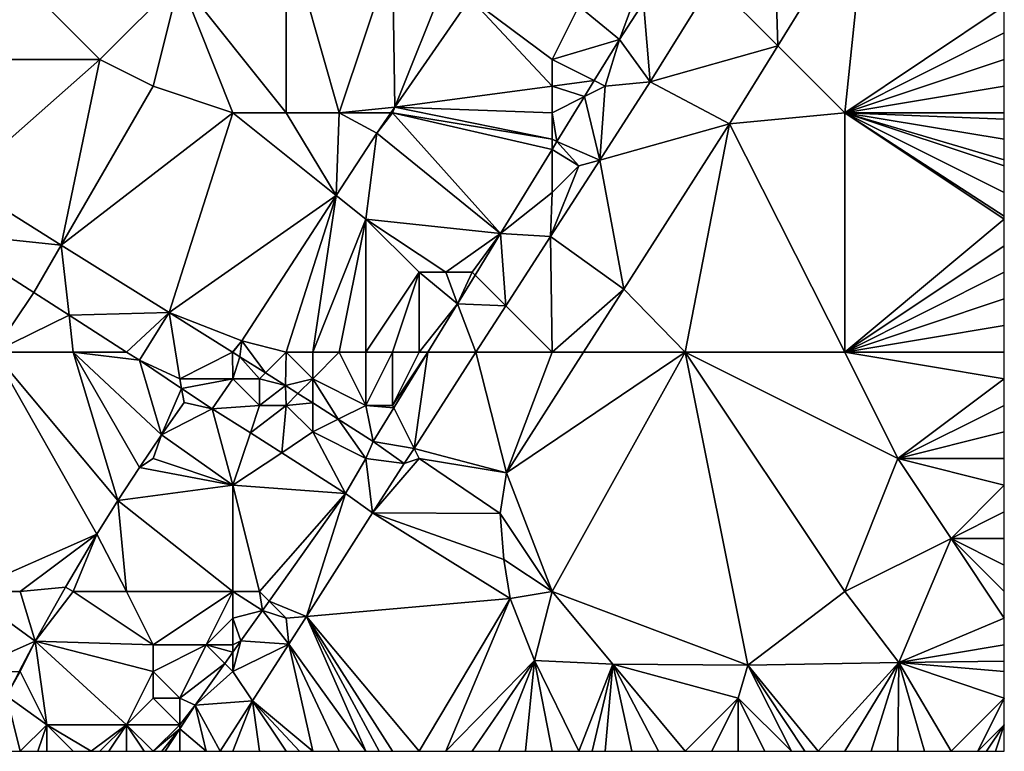
# Model space of a CAD drawing. Units: metres. Extents: x 70625 to 71250, y 353000 to 353500.
# Drawn here: x 71213 to 71250, y 353000 to 353027 of the extents above; entities that cross this region are included whole.
import ezdxf

# ---------------------------------------------------------------- set-up
doc = ezdxf.new("R2010")
doc.units = ezdxf.units.M
doc.layers.add('Terrain', color=15, linetype='Continuous')

msp = doc.modelspace()

# ---------------------------------------------------------------- linework, layer by layer
at = {"layer": 'Terrain'}
for points in [[(71239.042, 353028.958, 257.671), (71241.484, 353026.516, 257.725), (71241.301, 353032.599, 257.671), (71239.042, 353028.958, 257.671)], [(71241.301, 353032.599, 257.671), (71241.484, 353026.516, 257.725), (71244.829, 353031.94, 257.748), (71241.301, 353032.599, 257.671)], [(71241.484, 353026.516, 257.725), (71244, 353024, 257.74), (71244.829, 353031.94, 257.748), (71241.484, 353026.516, 257.725)], [(71244.829, 353031.94, 257.748), (71244, 353024, 257.74), (71250, 353028, 257.74), (71244.829, 353031.94, 257.748)], [(71211, 353031, 254.75), (71212, 353026, 254.82), (71216, 353026, 254.83), (71211, 353031, 254.75)], [(71211, 353031, 254.75), (71216, 353026, 254.83), (71219, 353029, 254.85), (71211, 353031, 254.75)], [(71223, 353031, 254.95), (71219, 353029, 254.85), (71223, 353024, 255.41), (71223, 353031, 254.95)], [(71223, 353031, 254.95), (71223, 353024, 255.41), (71225, 353024, 255.64), (71223, 353031, 254.95)], [(71223, 353031, 254.95), (71225, 353024, 255.64), (71227, 353030, 255.41), (71223, 353031, 254.95)], [(71227, 353030, 255.41), (71225, 353024, 255.64), (71227.084, 353024.209, 255.664), (71227, 353030, 255.41)], [(71227, 353030, 255.41), (71227.084, 353024.209, 255.664), (71229, 353029, 255.79), (71227, 353030, 255.41)], [(71219, 353029, 254.85), (71216, 353026, 254.83), (71218, 353025, 254.89), (71219, 353029, 254.85)], [(71219, 353029, 254.85), (71218, 353025, 254.89), (71221, 353024, 255.18), (71219, 353029, 254.85)], [(71219, 353029, 254.85), (71221, 353024, 255.18), (71223, 353024, 255.41), (71219, 353029, 254.85)], [(71229, 353029, 255.79), (71227.084, 353024.209, 255.664), (71229.924, 353028.307, 255.651), (71229, 353029, 255.79)], [(71236.437, 353028.146, 257.522), (71236.682, 353025.154, 257.671), (71239.042, 353028.958, 257.671), (71236.437, 353028.146, 257.522)], [(71239.042, 353028.958, 257.671), (71236.682, 353025.154, 257.671), (71241.484, 353026.516, 257.725), (71239.042, 353028.958, 257.671)], [(71233, 353025, 257.24), (71229.924, 353028.307, 255.651), (71227.084, 353024.209, 255.664), (71233, 353025, 257.24)], [(71234, 353028, 256.97), (71229.924, 353028.307, 255.651), (71233, 353026, 257.07), (71234, 353028, 256.97)], [(71233, 353026, 257.07), (71229.924, 353028.307, 255.651), (71233, 353025, 257.24), (71233, 353026, 257.07)], [(71234, 353028, 256.97), (71233, 353026, 257.07), (71235.53, 353026.746, 257.522), (71234, 353028, 256.97)], [(71234, 353028, 256.97), (71235.53, 353026.746, 257.522), (71236, 353028, 257.47), (71234, 353028, 256.97)], [(71236, 353028, 257.47), (71235.53, 353026.746, 257.522), (71236.437, 353028.146, 257.522), (71236, 353028, 257.47)], [(71236.437, 353028.146, 257.522), (71235.53, 353026.746, 257.522), (71236.682, 353025.154, 257.671), (71236.437, 353028.146, 257.522)], [(71250, 353027, 257.76), (71250, 353028, 257.74), (71244, 353024, 257.74), (71250, 353027, 257.76)], [(71250, 353026, 257.78), (71250, 353027, 257.76), (71244, 353024, 257.74), (71250, 353026, 257.78)], [(71233, 353026, 257.07), (71234.586, 353025.207, 257.518), (71235.53, 353026.746, 257.522), (71233, 353026, 257.07)], [(71234.586, 353025.207, 257.518), (71235, 353025, 257.59), (71235.53, 353026.746, 257.522), (71234.586, 353025.207, 257.518)], [(71235, 353025, 257.59), (71236.682, 353025.154, 257.671), (71235.53, 353026.746, 257.522), (71235, 353025, 257.59)], [(71236.682, 353025.154, 257.671), (71239.675, 353023.581, 257.712), (71241.484, 353026.516, 257.725), (71236.682, 353025.154, 257.671)], [(71241.484, 353026.516, 257.725), (71239.675, 353023.581, 257.712), (71244, 353024, 257.74), (71241.484, 353026.516, 257.725)], [(71212, 353026, 254.82), (71210.77, 353021.385, 254.808), (71216, 353026, 254.83), (71212, 353026, 254.82)], [(71216, 353026, 254.83), (71210.77, 353021.385, 254.808), (71214.545, 353019.027, 255.015), (71216, 353026, 254.83)], [(71216, 353026, 254.83), (71214.545, 353019.027, 255.015), (71218, 353025, 254.89), (71216, 353026, 254.83)], [(71233, 353026, 257.07), (71233, 353025, 257.24), (71234.586, 353025.207, 257.518), (71233, 353026, 257.07)], [(71250, 353025, 257.79), (71250, 353026, 257.78), (71244, 353024, 257.74), (71250, 353025, 257.79)], [(71218, 353025, 254.89), (71214.545, 353019.027, 255.015), (71221, 353024, 255.18), (71218, 353025, 254.89)], [(71233, 353025, 257.24), (71227.084, 353024.209, 255.664), (71233, 353024, 257.37), (71233, 353025, 257.24)], [(71234.586, 353025.207, 257.518), (71233, 353025, 257.24), (71234.22, 353024.61, 257.516), (71234.586, 353025.207, 257.518)], [(71233, 353025, 257.24), (71233, 353024, 257.37), (71234.22, 353024.61, 257.516), (71233, 353025, 257.24)], [(71234.586, 353025.207, 257.518), (71234.22, 353024.61, 257.516), (71235, 353025, 257.59), (71234.586, 353025.207, 257.518)], [(71235, 353025, 257.59), (71234.22, 353024.61, 257.516), (71234.791, 353022.22, 257.673), (71235, 353025, 257.59)], [(71235, 353025, 257.59), (71234.791, 353022.22, 257.673), (71236.682, 353025.154, 257.671), (71235, 353025, 257.59)], [(71236.682, 353025.154, 257.671), (71234.791, 353022.22, 257.673), (71239.675, 353023.581, 257.712), (71236.682, 353025.154, 257.671)], [(71250, 353025, 257.79), (71244, 353024, 257.74), (71250, 353024, 257.8), (71250, 353025, 257.79)], [(71233, 353024, 257.37), (71233.183, 353022.92, 257.511), (71234.22, 353024.61, 257.516), (71233, 353024, 257.37)], [(71233.183, 353022.92, 257.511), (71234.791, 353022.22, 257.673), (71234.22, 353024.61, 257.516), (71233.183, 353022.92, 257.511)], [(71225, 353024, 255.64), (71226.939, 353024, 255.665), (71227.084, 353024.209, 255.664), (71225, 353024, 255.64)], [(71227, 353024, 255.93), (71227.084, 353024.209, 255.664), (71226.939, 353024, 255.665), (71227, 353024, 255.93)], [(71233, 353023, 257.51), (71227.084, 353024.209, 255.664), (71227, 353024, 255.93), (71233, 353023, 257.51)], [(71233, 353024, 257.37), (71227.084, 353024.209, 255.664), (71233, 353023, 257.51), (71233, 353024, 257.37)], [(71221, 353024, 255.18), (71214.545, 353019.027, 255.015), (71218.606, 353016.489, 255.238), (71221, 353024, 255.18)], [(71221, 353024, 255.18), (71218.606, 353016.489, 255.238), (71224.885, 353020.892, 255.697), (71221, 353024, 255.18)], [(71221, 353024, 255.18), (71224.885, 353020.892, 255.697), (71223, 353024, 255.41), (71221, 353024, 255.18)], [(71223, 353024, 255.41), (71224.885, 353020.892, 255.697), (71225, 353024, 255.64), (71223, 353024, 255.41)], [(71225, 353024, 255.64), (71224.885, 353020.892, 255.697), (71226.405, 353023.23, 255.667), (71225, 353024, 255.64)], [(71225, 353024, 255.64), (71226.405, 353023.23, 255.667), (71226.939, 353024, 255.665), (71225, 353024, 255.64)], [(71227, 353024, 255.93), (71226.939, 353024, 255.665), (71226.405, 353023.23, 255.667), (71227, 353024, 255.93)], [(71227, 353024, 255.93), (71226.405, 353023.23, 255.667), (71231.064, 353019.465, 257.501), (71227, 353024, 255.93)], [(71233, 353023, 257.51), (71227, 353024, 255.93), (71233, 353022.621, 257.51), (71233, 353023, 257.51)], [(71233, 353022.621, 257.51), (71227, 353024, 255.93), (71231.064, 353019.465, 257.501), (71233, 353022.621, 257.51)], [(71233, 353024, 257.37), (71233, 353023, 257.51), (71233.183, 353022.92, 257.511), (71233, 353024, 257.37)], [(71244, 353015, 257.89), (71244, 353024, 257.74), (71239.675, 353023.581, 257.712), (71244, 353015, 257.89)], [(71244, 353015, 257.89), (71250, 353020, 257.87), (71244, 353024, 257.74), (71244, 353015, 257.89)], [(71244, 353024, 257.74), (71250, 353020, 257.87), (71250, 353020.111, 257.868), (71244, 353024, 257.74)], [(71244, 353024, 257.74), (71250, 353020.111, 257.868), (71250, 353021, 257.85), (71244, 353024, 257.74)], [(71244, 353024, 257.74), (71250, 353021, 257.85), (71250, 353022, 257.84), (71244, 353024, 257.74)], [(71244, 353024, 257.74), (71250, 353022, 257.84), (71250, 353022.231, 257.835), (71244, 353024, 257.74)], [(71244, 353024, 257.74), (71250, 353022.231, 257.835), (71250, 353023, 257.82), (71244, 353024, 257.74)], [(71244, 353024, 257.74), (71250, 353023, 257.82), (71250, 353023.75, 257.805), (71244, 353024, 257.74)], [(71244, 353024, 257.74), (71250, 353023.75, 257.805), (71250, 353024, 257.8), (71244, 353024, 257.74)], [(71234.791, 353022.22, 257.673), (71235.693, 353017.365, 257.712), (71239.675, 353023.581, 257.712), (71234.791, 353022.22, 257.673)], [(71238, 353015, 257.87), (71239.675, 353023.581, 257.712), (71235.693, 353017.365, 257.712), (71238, 353015, 257.87)], [(71238, 353015, 257.87), (71244, 353015, 257.89), (71239.675, 353023.581, 257.712), (71238, 353015, 257.87)], [(71226, 353020, 256.31), (71226.405, 353023.23, 255.667), (71224.885, 353020.892, 255.697), (71226, 353020, 256.31)], [(71226, 353020, 256.31), (71231.064, 353019.465, 257.501), (71226.405, 353023.23, 255.667), (71226, 353020, 256.31)], [(71233, 353023, 257.51), (71233, 353022.621, 257.51), (71233.183, 353022.92, 257.511), (71233, 353023, 257.51)], [(71234, 353022, 257.71), (71233.183, 353022.92, 257.511), (71233, 353022.621, 257.51), (71234, 353022, 257.71)], [(71234, 353022, 257.71), (71234.791, 353022.22, 257.673), (71233.183, 353022.92, 257.511), (71234, 353022, 257.71)], [(71233, 353021, 257.7), (71233, 353022.621, 257.51), (71231.064, 353019.465, 257.501), (71233, 353021, 257.7)], [(71234, 353022, 257.71), (71233, 353022.621, 257.51), (71233, 353021, 257.7), (71234, 353022, 257.71)], [(71234, 353022, 257.71), (71232.936, 353019.342, 257.675), (71234.791, 353022.22, 257.673), (71234, 353022, 257.71)], [(71234.791, 353022.22, 257.673), (71232.936, 353019.342, 257.675), (71235.693, 353017.365, 257.712), (71234.791, 353022.22, 257.673)], [(71234, 353022, 257.71), (71233, 353021, 257.7), (71232.936, 353019.342, 257.675), (71234, 353022, 257.71)], [(71214.545, 353019.027, 255.015), (71210.77, 353021.385, 254.808), (71210, 353019.499, 254.814), (71214.545, 353019.027, 255.015)], [(71221.333, 353015.427, 255.768), (71224.885, 353020.892, 255.697), (71218.606, 353016.489, 255.238), (71221.333, 353015.427, 255.768)], [(71223, 353015, 256.18), (71224.885, 353020.892, 255.697), (71221.333, 353015.427, 255.768), (71223, 353015, 256.18)], [(71223, 353015, 256.18), (71224, 353015, 256.51), (71224.885, 353020.892, 255.697), (71223, 353015, 256.18)], [(71224, 353015, 256.51), (71226, 353020, 256.31), (71224.885, 353020.892, 255.697), (71224, 353015, 256.51)], [(71233, 353021, 257.7), (71231.064, 353019.465, 257.501), (71232.936, 353019.342, 257.675), (71233, 353021, 257.7)], [(71224, 353015, 256.51), (71225, 353015, 256.85), (71226, 353020, 256.31), (71224, 353015, 256.51)], [(71225, 353015, 256.85), (71226, 353015, 257.2), (71226, 353020, 256.31), (71225, 353015, 256.85)], [(71226, 353015, 257.2), (71228, 353018, 257.2), (71226, 353020, 256.31), (71226, 353015, 257.2)], [(71226, 353020, 256.31), (71228, 353018, 257.2), (71229, 353018, 257.43), (71226, 353020, 256.31)], [(71226, 353020, 256.31), (71229, 353018, 257.43), (71231.064, 353019.465, 257.501), (71226, 353020, 256.31)], [(71244, 353015, 257.89), (71250, 353019, 257.89), (71250, 353020, 257.87), (71244, 353015, 257.89)], [(71212, 353015, 255.03), (71213.514, 353017.244, 255.013), (71210, 353019.499, 254.814), (71212, 353015, 255.03)], [(71214.545, 353019.027, 255.015), (71210, 353019.499, 254.814), (71213.514, 353017.244, 255.013), (71214.545, 353019.027, 255.015)], [(71229, 353018, 257.43), (71230, 353018, 257.6), (71231.064, 353019.465, 257.501), (71229, 353018, 257.43)], [(71230, 353018, 257.6), (71230.104, 353017.896, 257.514), (71231.064, 353019.465, 257.501), (71230, 353018, 257.6)], [(71230.104, 353017.896, 257.514), (71231.26, 353016.74, 257.662), (71231.064, 353019.465, 257.501), (71230.104, 353017.896, 257.514)], [(71232.936, 353019.342, 257.675), (71231.064, 353019.465, 257.501), (71231.26, 353016.74, 257.662), (71232.936, 353019.342, 257.675)], [(71214.843, 353016.39, 255.088), (71214.545, 353019.027, 255.015), (71213.514, 353017.244, 255.013), (71214.843, 353016.39, 255.088)], [(71214.843, 353016.39, 255.088), (71218.606, 353016.489, 255.238), (71214.545, 353019.027, 255.015), (71214.843, 353016.39, 255.088)], [(71233, 353015, 257.71), (71232.936, 353019.342, 257.675), (71231.26, 353016.74, 257.662), (71233, 353015, 257.71)], [(71233, 353015, 257.71), (71235.693, 353017.365, 257.712), (71232.936, 353019.342, 257.675), (71233, 353015, 257.71)], [(71244, 353015, 257.89), (71250, 353018, 257.91), (71250, 353019, 257.89), (71244, 353015, 257.89)], [(71226, 353015, 257.2), (71227, 353015, 257.46), (71228, 353018, 257.2), (71226, 353015, 257.2)], [(71227, 353015, 257.46), (71228, 353015, 257.61), (71228, 353018, 257.2), (71227, 353015, 257.46)], [(71228, 353015, 257.61), (71229.447, 353016.822, 257.523), (71228, 353018, 257.2), (71228, 353015, 257.61)], [(71228, 353018, 257.2), (71229.447, 353016.822, 257.523), (71229, 353018, 257.43), (71228, 353018, 257.2)], [(71229, 353018, 257.43), (71229.447, 353016.822, 257.523), (71230, 353018, 257.6), (71229, 353018, 257.43)], [(71230, 353018, 257.6), (71229.447, 353016.822, 257.523), (71230.104, 353017.896, 257.514), (71230, 353018, 257.6)], [(71229.447, 353016.822, 257.523), (71231.26, 353016.74, 257.662), (71230.104, 353017.896, 257.514), (71229.447, 353016.822, 257.523)], [(71244, 353015, 257.89), (71250, 353017, 257.92), (71250, 353018, 257.91), (71244, 353015, 257.89)], [(71212, 353015, 255.03), (71214.843, 353016.39, 255.088), (71213.514, 353017.244, 255.013), (71212, 353015, 255.03)], [(71233, 353015, 257.71), (71234.181, 353015, 257.731), (71235.693, 353017.365, 257.712), (71233, 353015, 257.71)], [(71238, 353015, 257.87), (71235.693, 353017.365, 257.712), (71234.181, 353015, 257.731), (71238, 353015, 257.87)], [(71228, 353015, 257.61), (71228.332, 353015, 257.538), (71229.447, 353016.822, 257.523), (71228, 353015, 257.61)], [(71228.332, 353015, 257.538), (71230.138, 353015, 257.653), (71229.447, 353016.822, 257.523), (71228.332, 353015, 257.538)], [(71230.138, 353015, 257.653), (71231.26, 353016.74, 257.662), (71229.447, 353016.822, 257.523), (71230.138, 353015, 257.653)], [(71244, 353015, 257.89), (71250, 353016, 257.92), (71250, 353017, 257.92), (71244, 353015, 257.89)], [(71217.004, 353015.003, 255.211), (71218.606, 353016.489, 255.238), (71214.843, 353016.39, 255.088), (71217.004, 353015.003, 255.211)], [(71217.004, 353015.003, 255.211), (71217.484, 353014.695, 255.238), (71218.606, 353016.489, 255.238), (71217.004, 353015.003, 255.211)], [(71219, 353014, 255.43), (71218.606, 353016.489, 255.238), (71217.484, 353014.695, 255.238), (71219, 353014, 255.43)], [(71221.333, 353015.427, 255.768), (71218.606, 353016.489, 255.238), (71220.988, 353014.994, 255.733), (71221.333, 353015.427, 255.768)], [(71220.988, 353014.994, 255.733), (71218.606, 353016.489, 255.238), (71219, 353014, 255.43), (71220.988, 353014.994, 255.733)], [(71233, 353015, 257.71), (71231.26, 353016.74, 257.662), (71230.138, 353015, 257.653), (71233, 353015, 257.71)], [(71212, 353015, 255.03), (71215, 353015, 255.11), (71214.843, 353016.39, 255.088), (71212, 353015, 255.03)], [(71215, 353015, 255.11), (71217, 353015, 255.15), (71214.843, 353016.39, 255.088), (71215, 353015, 255.11)], [(71217, 353015, 255.15), (71217.004, 353015.003, 255.211), (71214.843, 353016.39, 255.088), (71217, 353015, 255.15)], [(71244, 353015, 257.89), (71250, 353015, 257.92), (71250, 353016, 257.92), (71244, 353015, 257.89)], [(71221, 353015, 255.67), (71221.333, 353015.427, 255.768), (71220.988, 353014.994, 255.733), (71221, 353015, 255.67)], [(71221, 353015, 255.67), (71221.26, 353014.823, 255.79), (71221.333, 353015.427, 255.768), (71221, 353015, 255.67)], [(71221.333, 353015.427, 255.768), (71221.26, 353014.823, 255.79), (71222.22, 353014.22, 255.99), (71221.333, 353015.427, 255.768)], [(71223, 353015, 256.18), (71221.333, 353015.427, 255.768), (71222.22, 353014.22, 255.99), (71223, 353015, 256.18)], [(71211, 353006, 255.28), (71215.89, 353008.163, 255.509), (71212, 353015, 255.03), (71211, 353006, 255.28)], [(71212, 353015, 255.03), (71215.89, 353008.163, 255.509), (71216.677, 353009.42, 255.509), (71212, 353015, 255.03)], [(71212, 353015, 255.03), (71216.677, 353009.42, 255.509), (71215, 353015, 255.11), (71212, 353015, 255.03)], [(71215, 353015, 255.11), (71216.677, 353009.42, 255.509), (71217.486, 353010.664, 255.509), (71215, 353015, 255.11)], [(71215, 353015, 255.11), (71217.486, 353010.664, 255.509), (71218.316, 353011.893, 255.509), (71215, 353015, 255.11)], [(71215, 353015, 255.11), (71218.316, 353011.893, 255.509), (71217.484, 353014.695, 255.238), (71215, 353015, 255.11)], [(71215, 353015, 255.11), (71217.484, 353014.695, 255.238), (71217, 353015, 255.15), (71215, 353015, 255.11)], [(71217, 353015, 255.15), (71217.484, 353014.695, 255.238), (71217.004, 353015.003, 255.211), (71217, 353015, 255.15)], [(71221, 353014, 255.71), (71220.988, 353014.994, 255.733), (71219, 353014, 255.43), (71221, 353014, 255.71)], [(71221, 353015, 255.67), (71220.988, 353014.994, 255.733), (71221.26, 353014.823, 255.79), (71221, 353015, 255.67)], [(71221, 353014, 255.71), (71221.26, 353014.823, 255.79), (71220.988, 353014.994, 255.733), (71221, 353014, 255.71)], [(71223, 353015, 256.18), (71222.22, 353014.22, 255.99), (71222.982, 353013.742, 256.149), (71223, 353015, 256.18)], [(71223, 353015, 256.18), (71222.982, 353013.742, 256.149), (71224, 353014, 256.55), (71223, 353015, 256.18)], [(71223, 353015, 256.18), (71224, 353014, 256.55), (71224, 353015, 256.51), (71223, 353015, 256.18)], [(71224, 353015, 256.51), (71224, 353014, 256.55), (71225, 353015, 256.85), (71224, 353015, 256.51)], [(71225, 353015, 256.85), (71224, 353014, 256.55), (71226, 353013, 257.31), (71225, 353015, 256.85)], [(71225, 353015, 256.85), (71226, 353013, 257.31), (71226, 353015, 257.2), (71225, 353015, 256.85)], [(71226, 353015, 257.2), (71226, 353013, 257.31), (71227, 353015, 257.46), (71226, 353015, 257.2)], [(71227, 353015, 257.46), (71226, 353013, 257.31), (71227, 353013, 257.54), (71227, 353015, 257.46)], [(71227, 353015, 257.46), (71227, 353013, 257.54), (71228, 353015, 257.61), (71227, 353015, 257.46)], [(71228, 353015, 257.61), (71227, 353013, 257.54), (71228.332, 353015, 257.538), (71228, 353015, 257.61)], [(71227, 353013, 257.54), (71227.049, 353012.903, 257.555), (71228.332, 353015, 257.538), (71227, 353013, 257.54)], [(71227.049, 353012.903, 257.555), (71227.808, 353011.384, 257.634), (71228.332, 353015, 257.538), (71227.049, 353012.903, 257.555)], [(71228.332, 353015, 257.538), (71227.808, 353011.384, 257.634), (71230.138, 353015, 257.653), (71228.332, 353015, 257.538)], [(71227.808, 353011.384, 257.634), (71231.285, 353010.47, 257.768), (71230.138, 353015, 257.653), (71227.808, 353011.384, 257.634)], [(71233, 353015, 257.71), (71230.138, 353015, 257.653), (71231.285, 353010.47, 257.768), (71233, 353015, 257.71)], [(71233, 353006, 257.82), (71238, 353015, 257.87), (71231.285, 353010.47, 257.768), (71233, 353006, 257.82)], [(71233, 353015, 257.71), (71231.285, 353010.47, 257.768), (71234.181, 353015, 257.731), (71233, 353015, 257.71)], [(71238, 353015, 257.87), (71234.181, 353015, 257.731), (71231.285, 353010.47, 257.768), (71238, 353015, 257.87)], [(71233, 353006, 257.82), (71240.364, 353003.236, 257.773), (71238, 353015, 257.87), (71233, 353006, 257.82)], [(71240.364, 353003.236, 257.773), (71244, 353006, 257.9), (71238, 353015, 257.87), (71240.364, 353003.236, 257.773)], [(71238, 353015, 257.87), (71246, 353011, 257.98), (71244, 353015, 257.89), (71238, 353015, 257.87)], [(71244, 353006, 257.9), (71246, 353011, 257.98), (71238, 353015, 257.87), (71244, 353006, 257.9)], [(71244, 353015, 257.89), (71246, 353011, 257.98), (71250, 353014, 257.93), (71244, 353015, 257.89)], [(71244, 353015, 257.89), (71250, 353014, 257.93), (71250, 353015, 257.92), (71244, 353015, 257.89)], [(71219, 353014, 255.43), (71217.484, 353014.695, 255.238), (71219.068, 353013.638, 255.535), (71219, 353014, 255.43)], [(71219.068, 353013.638, 255.535), (71217.484, 353014.695, 255.238), (71218.316, 353011.893, 255.509), (71219.068, 353013.638, 255.535)], [(71221, 353014, 255.71), (71222, 353014, 255.93), (71221.26, 353014.823, 255.79), (71221, 353014, 255.71)], [(71222, 353014, 255.93), (71222.22, 353014.22, 255.99), (71221.26, 353014.823, 255.79), (71222, 353014, 255.93)], [(71222, 353014, 255.93), (71222.982, 353013.742, 256.149), (71222.22, 353014.22, 255.99), (71222, 353014, 255.93)], [(71221, 353014, 255.71), (71219, 353014, 255.43), (71219.068, 353013.638, 255.535), (71221, 353014, 255.71)], [(71221, 353014, 255.71), (71219.068, 353013.638, 255.535), (71220.225, 353012.865, 255.752), (71221, 353014, 255.71)], [(71221, 353014, 255.71), (71220.225, 353012.865, 255.752), (71222, 353013, 256.01), (71221, 353014, 255.71)], [(71221, 353014, 255.71), (71222, 353013, 256.01), (71222, 353014, 255.93), (71221, 353014, 255.71)], [(71222, 353014, 255.93), (71222, 353013, 256.01), (71222.982, 353013.742, 256.149), (71222, 353014, 255.93)], [(71224, 353014, 256.55), (71222.982, 353013.742, 256.149), (71223.446, 353013.446, 256.349), (71224, 353014, 256.55)], [(71224, 353014, 256.55), (71223.446, 353013.446, 256.349), (71224, 353013.092, 256.587), (71224, 353014, 256.55)], [(71224, 353014, 256.55), (71224, 353013.092, 256.587), (71224.958, 353012.479, 256.999), (71224, 353014, 256.55)], [(71224, 353014, 256.55), (71224.958, 353012.479, 256.999), (71226, 353013, 257.31), (71224, 353014, 256.55)], [(71246, 353011, 257.98), (71250, 353013, 257.93), (71250, 353014, 257.93), (71246, 353011, 257.98)], [(71219.068, 353013.638, 255.535), (71218.316, 353011.893, 255.509), (71219.167, 353013.108, 255.509), (71219.068, 353013.638, 255.535)], [(71219.068, 353013.638, 255.535), (71219.167, 353013.108, 255.509), (71220.225, 353012.865, 255.752), (71219.068, 353013.638, 255.535)], [(71222, 353013, 256.01), (71223, 353013, 256.27), (71222.982, 353013.742, 256.149), (71222, 353013, 256.01)], [(71223, 353013, 256.27), (71223.446, 353013.446, 256.349), (71222.982, 353013.742, 256.149), (71223, 353013, 256.27)], [(71220.225, 353012.865, 255.752), (71219.167, 353013.108, 255.509), (71218.316, 353011.893, 255.509), (71220.225, 353012.865, 255.752)], [(71223, 353013, 256.27), (71224, 353013.092, 256.587), (71223.446, 353013.446, 256.349), (71223, 353013, 256.27)], [(71223, 353013, 256.27), (71224, 353012, 256.71), (71224, 353013.092, 256.587), (71223, 353013, 256.27)], [(71224, 353012, 256.71), (71224.958, 353012.479, 256.999), (71224, 353013.092, 256.587), (71224, 353012, 256.71)], [(71221, 353010, 256.51), (71220.225, 353012.865, 255.752), (71218.316, 353011.893, 255.509), (71221, 353010, 256.51)], [(71222, 353013, 256.01), (71220.225, 353012.865, 255.752), (71221.656, 353011.967, 256.265), (71222, 353013, 256.01)], [(71221, 353010, 256.51), (71221.656, 353011.967, 256.265), (71220.225, 353012.865, 255.752), (71221, 353010, 256.51)], [(71222, 353013, 256.01), (71221.656, 353011.967, 256.265), (71223, 353013, 256.27), (71222, 353013, 256.01)], [(71223, 353013, 256.27), (71221.656, 353011.967, 256.265), (71222.842, 353011.222, 256.691), (71223, 353013, 256.27)], [(71223, 353013, 256.27), (71222.842, 353011.222, 256.691), (71224, 353012, 256.71), (71223, 353013, 256.27)], [(71226, 353013, 257.31), (71224.958, 353012.479, 256.999), (71226.275, 353011.638, 257.566), (71226, 353013, 257.31)], [(71226, 353013, 257.31), (71226.275, 353011.638, 257.566), (71227.049, 353012.903, 257.555), (71226, 353013, 257.31)], [(71226, 353013, 257.31), (71227.049, 353012.903, 257.555), (71227, 353013, 257.54), (71226, 353013, 257.31)], [(71227.049, 353012.903, 257.555), (71226.275, 353011.638, 257.566), (71227.808, 353011.384, 257.634), (71227.049, 353012.903, 257.555)], [(71246, 353011, 257.98), (71250, 353012, 257.94), (71250, 353013, 257.93), (71246, 353011, 257.98)], [(71224, 353012, 256.71), (71226, 353011, 257.46), (71224.958, 353012.479, 256.999), (71224, 353012, 256.71)], [(71226, 353011, 257.46), (71226.275, 353011.638, 257.566), (71224.958, 353012.479, 256.999), (71226, 353011, 257.46)], [(71224, 353012, 256.71), (71222.842, 353011.222, 256.691), (71225.236, 353009.689, 257.509), (71224, 353012, 256.71)], [(71224, 353012, 256.71), (71225.236, 353009.689, 257.509), (71226, 353011, 257.46), (71224, 353012, 256.71)], [(71246, 353011, 257.98), (71250, 353011, 257.96), (71250, 353012, 257.94), (71246, 353011, 257.98)], [(71218, 353011, 255.8), (71218.316, 353011.893, 255.509), (71217.486, 353010.664, 255.509), (71218, 353011, 255.8)], [(71221, 353010, 256.51), (71218.316, 353011.893, 255.509), (71218, 353011, 255.8), (71221, 353010, 256.51)], [(71221, 353010, 256.51), (71222.842, 353011.222, 256.691), (71221.656, 353011.967, 256.265), (71221, 353010, 256.51)], [(71226, 353011, 257.46), (71227.443, 353010.817, 257.631), (71226.275, 353011.638, 257.566), (71226, 353011, 257.46)], [(71227.808, 353011.384, 257.634), (71226.275, 353011.638, 257.566), (71227.443, 353010.817, 257.631), (71227.808, 353011.384, 257.634)], [(71228, 353011, 257.68), (71227.808, 353011.384, 257.634), (71227.443, 353010.817, 257.631), (71228, 353011, 257.68)], [(71228, 353011, 257.68), (71231.285, 353010.47, 257.768), (71227.808, 353011.384, 257.634), (71228, 353011, 257.68)], [(71221, 353010, 256.51), (71218, 353011, 255.8), (71217.486, 353010.664, 255.509), (71221, 353010, 256.51)], [(71221, 353010, 256.51), (71225.236, 353009.689, 257.509), (71222.842, 353011.222, 256.691), (71221, 353010, 256.51)], [(71226, 353011, 257.46), (71225.236, 353009.689, 257.509), (71226.252, 353008.961, 257.635), (71226, 353011, 257.46)], [(71226, 353011, 257.46), (71226.252, 353008.961, 257.635), (71227.443, 353010.817, 257.631), (71226, 353011, 257.46)], [(71228, 353011, 257.68), (71226.252, 353008.961, 257.635), (71231.052, 353008.937, 257.768), (71228, 353011, 257.68)], [(71228, 353011, 257.68), (71227.443, 353010.817, 257.631), (71226.252, 353008.961, 257.635), (71228, 353011, 257.68)], [(71228, 353011, 257.68), (71231.052, 353008.937, 257.768), (71231.285, 353010.47, 257.768), (71228, 353011, 257.68)], [(71244, 353006, 257.9), (71248, 353008, 258.05), (71246, 353011, 257.98), (71244, 353006, 257.9)], [(71246, 353011, 257.98), (71248, 353008, 258.05), (71250, 353010, 257.99), (71246, 353011, 257.98)], [(71246, 353011, 257.98), (71250, 353010, 257.99), (71250, 353011, 257.96), (71246, 353011, 257.98)], [(71221, 353010, 256.51), (71217.486, 353010.664, 255.509), (71216.677, 353009.42, 255.509), (71221, 353010, 256.51)], [(71233, 353006, 257.82), (71231.285, 353010.47, 257.768), (71231.052, 353008.937, 257.768), (71233, 353006, 257.82)], [(71221, 353006, 257.32), (71221, 353010, 256.51), (71216.677, 353009.42, 255.509), (71221, 353006, 257.32)], [(71221, 353006, 257.32), (71222, 353006, 257.52), (71221, 353010, 256.51), (71221, 353006, 257.32)], [(71222, 353006, 257.52), (71225.236, 353009.689, 257.509), (71221, 353010, 256.51), (71222, 353006, 257.52)], [(71248, 353008, 258.05), (71250, 353009, 258.02), (71250, 353010, 257.99), (71248, 353008, 258.05)], [(71217, 353006, 256.18), (71216.677, 353009.42, 255.509), (71215.89, 353008.163, 255.509), (71217, 353006, 256.18)], [(71221, 353006, 257.32), (71216.677, 353009.42, 255.509), (71217, 353006, 256.18), (71221, 353006, 257.32)], [(71222, 353006, 257.52), (71222.359, 353005.641, 257.474), (71225.236, 353009.689, 257.509), (71222, 353006, 257.52)], [(71223.762, 353005.067, 257.615), (71225.236, 353009.689, 257.509), (71222.359, 353005.641, 257.474), (71223.762, 353005.067, 257.615)], [(71223.762, 353005.067, 257.615), (71226.252, 353008.961, 257.635), (71225.236, 353009.689, 257.509), (71223.762, 353005.067, 257.615)], [(71223.762, 353005.067, 257.615), (71231.426, 353005.74, 257.768), (71226.252, 353008.961, 257.635), (71223.762, 353005.067, 257.615)], [(71231.426, 353005.74, 257.768), (71231.19, 353007.211, 257.768), (71226.252, 353008.961, 257.635), (71231.426, 353005.74, 257.768)], [(71226.252, 353008.961, 257.635), (71231.19, 353007.211, 257.768), (71231.052, 353008.937, 257.768), (71226.252, 353008.961, 257.635)], [(71233, 353006, 257.82), (71231.052, 353008.937, 257.768), (71231.19, 353007.211, 257.768), (71233, 353006, 257.82)], [(71248, 353008, 258.05), (71250, 353008, 258.04), (71250, 353009, 258.02), (71248, 353008, 258.05)], [(71211, 353006, 255.28), (71213, 353006, 255.51), (71215.89, 353008.163, 255.509), (71211, 353006, 255.28)], [(71213, 353006, 255.51), (71214.701, 353006.168, 255.503), (71215.89, 353008.163, 255.509), (71213, 353006, 255.51)], [(71215, 353006, 255.8), (71215.89, 353008.163, 255.509), (71214.701, 353006.168, 255.503), (71215, 353006, 255.8)], [(71215, 353006, 255.8), (71217, 353006, 256.18), (71215.89, 353008.163, 255.509), (71215, 353006, 255.8)], [(71244, 353006, 257.9), (71246.037, 353003.337, 257.773), (71248, 353008, 258.05), (71244, 353006, 257.9)], [(71246.037, 353003.337, 257.773), (71250, 353005, 257.89), (71248, 353008, 258.05), (71246.037, 353003.337, 257.773)], [(71250, 353005, 257.89), (71250, 353006, 257.97), (71248, 353008, 258.05), (71250, 353005, 257.89)], [(71250, 353006, 257.97), (71250, 353007, 258.02), (71248, 353008, 258.05), (71250, 353006, 257.97)], [(71248, 353008, 258.05), (71250, 353007, 258.02), (71250, 353008, 258.04), (71248, 353008, 258.05)], [(71233, 353006, 257.82), (71231.19, 353007.211, 257.768), (71231.426, 353005.74, 257.768), (71233, 353006, 257.82)], [(71213, 353006, 255.51), (71213.567, 353004.141, 255.497), (71214.701, 353006.168, 255.503), (71213, 353006, 255.51)], [(71215, 353006, 255.8), (71214.701, 353006.168, 255.503), (71213.567, 353004.141, 255.497), (71215, 353006, 255.8)], [(71211, 353006, 255.28), (71211, 353003, 255.47), (71213.567, 353004.141, 255.497), (71211, 353006, 255.28)], [(71211, 353006, 255.28), (71213.567, 353004.141, 255.497), (71213, 353006, 255.51), (71211, 353006, 255.28)], [(71215, 353006, 255.8), (71213.567, 353004.141, 255.497), (71218, 353004, 256.81), (71215, 353006, 255.8)], [(71215, 353006, 255.8), (71218, 353004, 256.81), (71217, 353006, 256.18), (71215, 353006, 255.8)], [(71221, 353006, 257.32), (71217, 353006, 256.18), (71218, 353004, 256.81), (71221, 353006, 257.32)], [(71221, 353006, 257.32), (71218, 353004, 256.81), (71220, 353004, 257.45), (71221, 353006, 257.32)], [(71221, 353006, 257.32), (71220, 353004, 257.45), (71221, 353005, 257.51), (71221, 353006, 257.32)], [(71221, 353006, 257.32), (71221, 353005, 257.51), (71222.113, 353005.294, 257.471), (71221, 353006, 257.32)], [(71221, 353006, 257.32), (71222.113, 353005.294, 257.471), (71222, 353006, 257.52), (71221, 353006, 257.32)], [(71222, 353006, 257.52), (71222.113, 353005.294, 257.471), (71222.359, 353005.641, 257.474), (71222, 353006, 257.52)], [(71223.762, 353005.067, 257.615), (71228, 353000, 257.8), (71231.426, 353005.74, 257.768), (71223.762, 353005.067, 257.615)], [(71231.426, 353005.74, 257.768), (71228, 353000, 257.8), (71229, 353000, 257.79), (71231.426, 353005.74, 257.768)], [(71232.339, 353003.409, 257.708), (71231.426, 353005.74, 257.768), (71229, 353000, 257.79), (71232.339, 353003.409, 257.708)], [(71233, 353006, 257.82), (71231.426, 353005.74, 257.768), (71232.339, 353003.409, 257.708), (71233, 353006, 257.82)], [(71233, 353006, 257.82), (71232.339, 353003.409, 257.708), (71235.287, 353003.276, 257.704), (71233, 353006, 257.82)], [(71233, 353006, 257.82), (71235.287, 353003.276, 257.704), (71240.364, 353003.236, 257.773), (71233, 353006, 257.82)], [(71240.364, 353003.236, 257.773), (71246.037, 353003.337, 257.773), (71244, 353006, 257.9), (71240.364, 353003.236, 257.773)], [(71223, 353005, 257.67), (71222.359, 353005.641, 257.474), (71222.113, 353005.294, 257.471), (71223, 353005, 257.67)], [(71223, 353005, 257.67), (71223.762, 353005.067, 257.615), (71222.359, 353005.641, 257.474), (71223, 353005, 257.67)], [(71221, 353005, 257.51), (71220, 353004, 257.45), (71221, 353004, 257.61), (71221, 353005, 257.51)], [(71221, 353005, 257.51), (71221.301, 353004.15, 257.461), (71222.113, 353005.294, 257.471), (71221, 353005, 257.51)], [(71221, 353005, 257.51), (71221, 353004, 257.61), (71221.301, 353004.15, 257.461), (71221, 353005, 257.51)], [(71223.097, 353004.027, 257.61), (71222.113, 353005.294, 257.471), (71221.301, 353004.15, 257.461), (71223.097, 353004.027, 257.61)], [(71223, 353005, 257.67), (71222.113, 353005.294, 257.471), (71223.097, 353004.027, 257.61), (71223, 353005, 257.67)], [(71223, 353005, 257.67), (71223.097, 353004.027, 257.61), (71223.762, 353005.067, 257.615), (71223, 353005, 257.67)], [(71223.097, 353004.027, 257.61), (71226, 353000, 257.78), (71223.762, 353005.067, 257.615), (71223.097, 353004.027, 257.61)], [(71223.762, 353005.067, 257.615), (71226, 353000, 257.78), (71226.5, 353000, 257.79), (71223.762, 353005.067, 257.615)], [(71223.762, 353005.067, 257.615), (71226.5, 353000, 257.79), (71227, 353000, 257.8), (71223.762, 353005.067, 257.615)], [(71223.762, 353005.067, 257.615), (71227, 353000, 257.8), (71228, 353000, 257.8), (71223.762, 353005.067, 257.615)], [(71246.037, 353003.337, 257.773), (71250, 353004, 257.82), (71250, 353005, 257.89), (71246.037, 353003.337, 257.773)], [(71211, 353003, 255.47), (71212.968, 353003, 255.494), (71213.567, 353004.141, 255.497), (71211, 353003, 255.47)], [(71213, 353003, 255.76), (71213.567, 353004.141, 255.497), (71212.968, 353003, 255.494), (71213, 353003, 255.76)], [(71213, 353003, 255.76), (71214, 353001, 256.18), (71213.567, 353004.141, 255.497), (71213, 353003, 255.76)], [(71218, 353004, 256.81), (71213.567, 353004.141, 255.497), (71218, 353003, 256.97), (71218, 353004, 256.81)], [(71218, 353003, 256.97), (71213.567, 353004.141, 255.497), (71217, 353001, 256.96), (71218, 353003, 256.97)], [(71214, 353001, 256.18), (71217, 353001, 256.96), (71213.567, 353004.141, 255.497), (71214, 353001, 256.18)], [(71218, 353004, 256.81), (71218, 353003, 256.97), (71220, 353004, 257.45), (71218, 353004, 256.81)], [(71220, 353004, 257.45), (71218, 353003, 256.97), (71219, 353002, 257.41), (71220, 353004, 257.45)], [(71220, 353004, 257.45), (71219, 353002, 257.41), (71220.698, 353003.302, 257.454), (71220, 353004, 257.45)], [(71221, 353004, 257.61), (71220, 353004, 257.45), (71221, 353003.727, 257.458), (71221, 353004, 257.61)], [(71221, 353003.727, 257.458), (71220, 353004, 257.45), (71220.698, 353003.302, 257.454), (71221, 353003.727, 257.458)], [(71221, 353004, 257.61), (71221, 353003.727, 257.458), (71221.301, 353004.15, 257.461), (71221, 353004, 257.61)], [(71221, 353003, 257.68), (71221.301, 353004.15, 257.461), (71221, 353003.727, 257.458), (71221, 353003, 257.68)], [(71221, 353003, 257.68), (71223.097, 353004.027, 257.61), (71221.301, 353004.15, 257.461), (71221, 353003, 257.68)], [(71221, 353003, 257.68), (71221.736, 353001.897, 257.6), (71223.097, 353004.027, 257.61), (71221, 353003, 257.68)], [(71221.736, 353001.897, 257.6), (71224, 353000, 257.72), (71223.097, 353004.027, 257.61), (71221.736, 353001.897, 257.6)], [(71223.097, 353004.027, 257.61), (71224, 353000, 257.72), (71225, 353000, 257.76), (71223.097, 353004.027, 257.61)], [(71223.097, 353004.027, 257.61), (71225, 353000, 257.76), (71226, 353000, 257.78), (71223.097, 353004.027, 257.61)], [(71246.037, 353003.337, 257.773), (71250, 353003.392, 257.761), (71250, 353004, 257.82), (71246.037, 353003.337, 257.773)], [(71221, 353003, 257.68), (71221, 353003.727, 257.458), (71220.698, 353003.302, 257.454), (71221, 353003, 257.68)], [(71219, 353002, 257.41), (71219.582, 353001.731, 257.441), (71220.698, 353003.302, 257.454), (71219, 353002, 257.41)], [(71221, 353003, 257.68), (71220.698, 353003.302, 257.454), (71219.582, 353001.731, 257.441), (71221, 353003, 257.68)], [(71232.339, 353003.409, 257.708), (71229, 353000, 257.79), (71230, 353000, 257.78), (71232.339, 353003.409, 257.708)], [(71232.339, 353003.409, 257.708), (71230, 353000, 257.78), (71231, 353000, 257.78), (71232.339, 353003.409, 257.708)], [(71232.339, 353003.409, 257.708), (71231, 353000, 257.78), (71232, 353000, 257.78), (71232.339, 353003.409, 257.708)], [(71232.339, 353003.409, 257.708), (71232, 353000, 257.78), (71233, 353000, 257.77), (71232.339, 353003.409, 257.708)], [(71232.339, 353003.409, 257.708), (71233, 353000, 257.77), (71234, 353000, 257.76), (71232.339, 353003.409, 257.708)], [(71232.339, 353003.409, 257.708), (71234, 353000, 257.76), (71235.287, 353003.276, 257.704), (71232.339, 353003.409, 257.708)], [(71235.287, 353003.276, 257.704), (71234, 353000, 257.76), (71234.5, 353000, 257.76), (71235.287, 353003.276, 257.704)], [(71235.287, 353003.276, 257.704), (71234.5, 353000, 257.76), (71235, 353000, 257.76), (71235.287, 353003.276, 257.704)], [(71235.287, 353003.276, 257.704), (71235, 353000, 257.76), (71236, 353000, 257.76), (71235.287, 353003.276, 257.704)], [(71240, 353002, 257.74), (71235.287, 353003.276, 257.704), (71238, 353000, 257.76), (71240, 353002, 257.74)], [(71240, 353002, 257.74), (71240.364, 353003.236, 257.773), (71235.287, 353003.276, 257.704), (71240, 353002, 257.74)], [(71235.287, 353003.276, 257.704), (71236, 353000, 257.76), (71237, 353000, 257.76), (71235.287, 353003.276, 257.704)], [(71235.287, 353003.276, 257.704), (71237, 353000, 257.76), (71238, 353000, 257.76), (71235.287, 353003.276, 257.704)], [(71240, 353002, 257.74), (71242, 353000, 257.74), (71240.364, 353003.236, 257.773), (71240, 353002, 257.74)], [(71243, 353000, 257.76), (71246.037, 353003.337, 257.773), (71240.364, 353003.236, 257.773), (71243, 353000, 257.76)], [(71243, 353000, 257.76), (71240.364, 353003.236, 257.773), (71242.5, 353000, 257.75), (71243, 353000, 257.76)], [(71240.364, 353003.236, 257.773), (71242, 353000, 257.74), (71242.5, 353000, 257.75), (71240.364, 353003.236, 257.773)], [(71243, 353000, 257.76), (71244, 353000, 257.78), (71246.037, 353003.337, 257.773), (71243, 353000, 257.76)], [(71246.037, 353003.337, 257.773), (71244, 353000, 257.78), (71245, 353000, 257.78), (71246.037, 353003.337, 257.773)], [(71246.037, 353003.337, 257.773), (71245, 353000, 257.78), (71246, 353000, 257.79), (71246.037, 353003.337, 257.773)], [(71246.037, 353003.337, 257.773), (71246, 353000, 257.79), (71247, 353000, 257.79), (71246.037, 353003.337, 257.773)], [(71246.037, 353003.337, 257.773), (71250, 353003, 257.8), (71250, 353003.392, 257.761), (71246.037, 353003.337, 257.773)], [(71246.037, 353003.337, 257.773), (71247, 353000, 257.79), (71248, 353000, 257.8), (71246.037, 353003.337, 257.773)], [(71246.037, 353003.337, 257.773), (71248, 353000, 257.8), (71250, 353002, 257.81), (71246.037, 353003.337, 257.773)], [(71246.037, 353003.337, 257.773), (71250, 353002, 257.81), (71250, 353003, 257.8), (71246.037, 353003.337, 257.773)], [(71213, 353003, 255.76), (71212.968, 353003, 255.494), (71212.488, 353002.085, 255.492), (71213, 353003, 255.76)], [(71213, 353003, 255.76), (71212.488, 353002.085, 255.492), (71214, 353001, 256.18), (71213, 353003, 255.76)], [(71218, 353003, 256.97), (71217, 353001, 256.96), (71218, 353002, 257.11), (71218, 353003, 256.97)], [(71218, 353003, 256.97), (71218, 353002, 257.11), (71219, 353002, 257.41), (71218, 353003, 256.97)], [(71221, 353003, 257.68), (71219.582, 353001.731, 257.441), (71221.736, 353001.897, 257.6), (71221, 353003, 257.68)], [(71212.488, 353002.085, 255.492), (71212.333, 353000, 256.02), (71213, 353000, 256.14), (71212.488, 353002.085, 255.492)], [(71214, 353001, 256.18), (71212.488, 353002.085, 255.492), (71213, 353000, 256.14), (71214, 353001, 256.18)], [(71218, 353002, 257.11), (71217, 353001, 256.96), (71219, 353001, 257.49), (71218, 353002, 257.11)], [(71218, 353002, 257.11), (71219, 353001, 257.49), (71219, 353002, 257.41), (71218, 353002, 257.11)], [(71219, 353002, 257.41), (71219, 353001, 257.49), (71219.582, 353001.731, 257.441), (71219, 353002, 257.41)], [(71240, 353002, 257.74), (71238, 353000, 257.76), (71239, 353000, 257.75), (71240, 353002, 257.74)], [(71240, 353002, 257.74), (71239, 353000, 257.75), (71240, 353000, 257.73), (71240, 353002, 257.74)], [(71240, 353002, 257.74), (71240, 353000, 257.73), (71241, 353000, 257.73), (71240, 353002, 257.74)], [(71240, 353002, 257.74), (71241, 353000, 257.73), (71242, 353000, 257.74), (71240, 353002, 257.74)], [(71248, 353000, 257.8), (71249, 353000, 257.81), (71250, 353002, 257.81), (71248, 353000, 257.8)], [(71249, 353000, 257.81), (71250, 353001, 257.82), (71250, 353002, 257.81), (71249, 353000, 257.81)], [(71219, 353001, 257.49), (71219, 353000.839, 257.437), (71219.582, 353001.731, 257.441), (71219, 353001, 257.49)], [(71219, 353000.839, 257.437), (71220, 353000, 257.66), (71219.582, 353001.731, 257.441), (71219, 353000.839, 257.437)], [(71221.736, 353001.897, 257.6), (71219.582, 353001.731, 257.441), (71220.523, 353000, 257.59), (71221.736, 353001.897, 257.6)], [(71220.523, 353000, 257.59), (71219.582, 353001.731, 257.441), (71220, 353000, 257.66), (71220.523, 353000, 257.59)], [(71221, 353000, 257.69), (71221.736, 353001.897, 257.6), (71220.523, 353000, 257.59), (71221, 353000, 257.69)], [(71221, 353000, 257.69), (71222, 353000, 257.69), (71221.736, 353001.897, 257.6), (71221, 353000, 257.69)], [(71221.736, 353001.897, 257.6), (71222, 353000, 257.69), (71223, 353000, 257.7), (71221.736, 353001.897, 257.6)], [(71221.736, 353001.897, 257.6), (71223, 353000, 257.7), (71223.5, 353000, 257.71), (71221.736, 353001.897, 257.6)], [(71221.736, 353001.897, 257.6), (71223.5, 353000, 257.71), (71224, 353000, 257.72), (71221.736, 353001.897, 257.6)], [(71214, 353001, 256.18), (71213, 353000, 256.14), (71213.667, 353000, 256.28), (71214, 353001, 256.18)], [(71214, 353001, 256.18), (71213.667, 353000, 256.28), (71214, 353000, 256.35), (71214, 353001, 256.18)], [(71214, 353001, 256.18), (71214, 353000, 256.35), (71215, 353000, 256.59), (71214, 353001, 256.18)], [(71214, 353001, 256.18), (71215, 353000, 256.59), (71215.667, 353000, 256.757), (71214, 353001, 256.18)], [(71214, 353001, 256.18), (71215.667, 353000, 256.757), (71217, 353001, 256.96), (71214, 353001, 256.18)], [(71217, 353001, 256.96), (71215.667, 353000, 256.757), (71216, 353000, 256.84), (71217, 353001, 256.96)], [(71217, 353001, 256.96), (71216, 353000, 256.84), (71216.333, 353000, 256.933), (71217, 353001, 256.96)], [(71217, 353001, 256.96), (71216.333, 353000, 256.933), (71217, 353000, 257.12), (71217, 353001, 256.96)], [(71217, 353001, 256.96), (71217, 353000, 257.12), (71217.667, 353000, 257.287), (71217, 353001, 256.96)], [(71217, 353001, 256.96), (71217.667, 353000, 257.287), (71218, 353000, 257.37), (71217, 353001, 256.96)], [(71217, 353001, 256.96), (71218, 353000, 257.37), (71219, 353001, 257.49), (71217, 353001, 256.96)], [(71219, 353001, 257.49), (71218, 353000, 257.37), (71219, 353000.839, 257.437), (71219, 353001, 257.49)], [(71249, 353000, 257.81), (71249.333, 353000, 257.81), (71250, 353001, 257.82), (71249, 353000, 257.81)], [(71249.333, 353000, 257.81), (71249.667, 353000, 257.81), (71250, 353001, 257.82), (71249.333, 353000, 257.81)], [(71249.667, 353000, 257.81), (71250, 353000, 257.81), (71250, 353001, 257.82), (71249.667, 353000, 257.81)], [(71218, 353000, 257.37), (71218.333, 353000, 257.43), (71219, 353000.839, 257.437), (71218, 353000, 257.37)], [(71219, 353000.839, 257.437), (71218.333, 353000, 257.43), (71218.453, 353000, 257.433), (71219, 353000.839, 257.437)], [(71219, 353000.839, 257.437), (71218.453, 353000, 257.433), (71219, 353000, 257.55), (71219, 353000.839, 257.437)], [(71219, 353000.839, 257.437), (71219, 353000, 257.55), (71220, 353000, 257.66), (71219, 353000.839, 257.437)]]:
    msp.add_3dface(points, dxfattribs=at)

doc.saveas('drawing.dxf')
